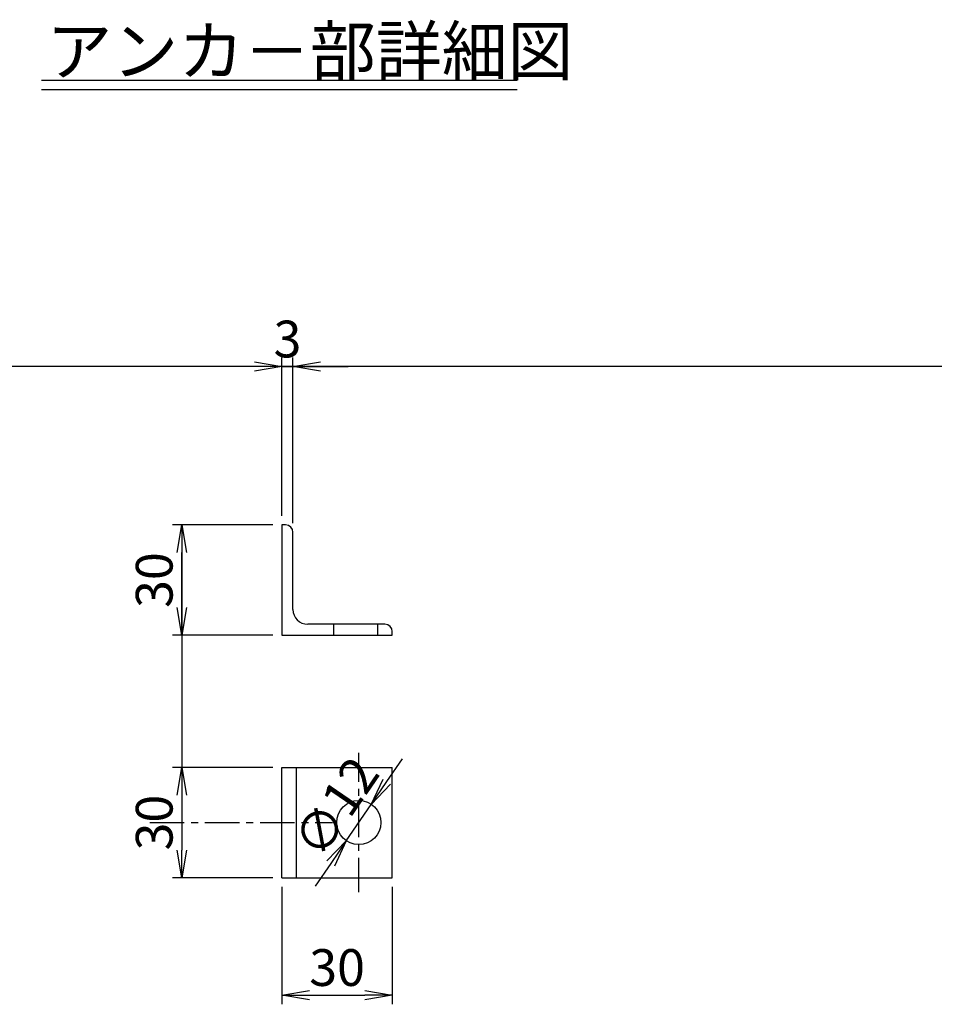
# Model space of a CAD drawing. Extents: x 64459 to 73051, y 34893 to 37876.
# Drawn here: x 66367 to 66865, y 35491 to 36027 of the extents above; entities that cross this region are included whole.
import ezdxf

# ---------------------------------------------------------------- set-up
doc = ezdxf.new("R2010")
doc.units = 0
doc.header["$LTSCALE"] = 10
doc.header["$PDMODE"] = 34
doc.linetypes.add('CENTER1', pattern=[10, 6.25, -1.25, 1.25, -1.25])
doc.linetypes.add('CENTER2', pattern=[10, 7, -1, 1, -1])
doc.layers.get('0').update_dxf_attribs({"linetype": 'CONTINUOUS'})
doc.layers.get('DEFPOINTS').update_dxf_attribs({"color": 8, "linetype": 'CONTINUOUS'})
for name, color, linetype in [('S01_基準線', 1, 'CENTER2'), ('S03_枠', 4, 'CONTINUOUS'), ('S10_寸法', 1, 'CONTINUOUS'), ('sunpou', 1, 'CONTINUOUS'), ('図面枠等', 7, 'CONTINUOUS')]:
    doc.layers.add(name, color=color, linetype=linetype)
doc.styles.get("Standard").update_dxf_attribs({"font": 'ROMANS.SHX', "width": 0.8, "bigfont": 'extfont.shx'})
doc.dimstyles.new('S1-10-5', dxfattribs={"dimscale": 10, "dimtxt": 2, "dimasz": 1.5, "dimexe": 0.5, "dimexo": 0.5, "dimgap": 0.5, "dimtad": 3, "dimdec": 8, "dimlfac": 0.5, "dimdsep": 46, "dimtxsty": 'STANDARD', "dimblk": 'OPEN', "dimcen": 0.09, "dimclrd": 1, "dimclre": 1, "dimclrt": 7, "dimadec": 0, "dimazin": 2, "dimtfac": 1, "dimtdec": 8, "dimtix": 1, "dimtmove": 2, "dimatfit": 1, "dimldrblk": 'OPEN', "dimfxl": 1, "dimtolj": 1, "dimtzin": 0, "dimlwd": -1, "dimlwe": -1, "dimarcsym": 0})

# ---------------------------------------------------------------- blocks, each defined once
blk = doc.blocks.new('_OPEN')
at = {"color": 0, "linetype": 'ByBlock'}
for p, q in [((-1, 0.167), (0, 0)), ((0, 0), (-1, -0.167)), ((0, 0), (-1, 0))]:
    blk.add_line(p, q, dxfattribs=at)
blk = doc.blocks.new('*D29')
at = {"layer": 'DEFPOINTS', "color": 0, "lineweight": -2, "transparency": 16777216}
for p in [(66455.32, 35752.19), (66509.79, 35752.19), (66509.79, 35692.19)]:
    blk.add_point(p, dxfattribs=at)
at = {"layer": 'sunpou', "color": 1, "transparency": 16777216}
for p, q in [((66504.79, 35752.19), (66450.32, 35752.19)), ((66455.32, 35707.19), (66455.32, 35737.19)), ((66504.79, 35692.19), (66450.32, 35692.19))]:
    blk.add_line(p, q, dxfattribs=at)
at = {"layer": 'sunpou', "color": 1, "transparency": 16777216, "xscale": 15, "yscale": 15, "zscale": 15}
for p, rotation in [((66455.32, 35752.19), 90), ((66455.32, 35692.19), 270)]:
    blk.add_blockref('_OPEN', p, dxfattribs=dict(at, rotation=rotation))
at = {"layer": 'sunpou', "color": 7, "lineweight": -2, "transparency": 16777216, "insert": (66440.32, 35722.19), "char_height": 20, "attachment_point": 5, "rotation": 90}
blk.add_mtext('\\A1;30', dxfattribs=at)
blk = doc.blocks.new('*D30')
at = {"layer": 'DEFPOINTS', "color": 0, "lineweight": -2, "transparency": 16777216}
for p in [(66509.79, 35620.27), (66455.32, 35560.27), (66509.79, 35560.27)]:
    blk.add_point(p, dxfattribs=at)
at = {"layer": 'S10_寸法', "color": 1, "transparency": 16777216}
for p, q in [((66504.79, 35620.27), (66450.32, 35620.27)), ((66455.32, 35605.27), (66455.32, 35575.27)), ((66504.79, 35560.27), (66450.32, 35560.27))]:
    blk.add_line(p, q, dxfattribs=at)
at = {"layer": 'S10_寸法', "color": 1, "transparency": 16777216, "xscale": 15, "yscale": 15, "zscale": 15}
for p, rotation in [((66455.32, 35620.27), 90), ((66455.32, 35560.27), 270)]:
    blk.add_blockref('_OPEN', p, dxfattribs=dict(at, rotation=rotation))
at = {"layer": 'S10_寸法', "color": 7, "lineweight": -2, "transparency": 16777216, "insert": (66440.32, 35590.27), "char_height": 20, "attachment_point": 5, "rotation": 90}
blk.add_mtext('\\A1;30', dxfattribs=at)
blk = doc.blocks.new('*D31')
at = {"layer": 'DEFPOINTS', "color": 0, "lineweight": -2, "transparency": 16777216}
for p in [(66509.79, 35560.27), (66569.79, 35560.27), (66569.79, 35496.42)]:
    blk.add_point(p, dxfattribs=at)
at = {"layer": 'S10_寸法', "color": 1, "transparency": 16777216}
for p, q in [((66509.79, 35555.27), (66509.79, 35491.42)), ((66569.79, 35555.27), (66569.79, 35491.42)), ((66524.79, 35496.42), (66554.79, 35496.42))]:
    blk.add_line(p, q, dxfattribs=at)
at = {"layer": 'S10_寸法', "color": 1, "transparency": 16777216, "xscale": 15, "yscale": 15, "zscale": 15, "rotation": 180}
blk.add_blockref('_OPEN', (66509.79, 35496.42), dxfattribs=at)
at = {"layer": 'S10_寸法', "color": 1, "transparency": 16777216, "xscale": 15, "yscale": 15, "zscale": 15}
blk.add_blockref('_OPEN', (66569.79, 35496.42), dxfattribs=at)
at = {"layer": 'S10_寸法', "color": 7, "lineweight": -2, "transparency": 16777216, "insert": (66539.79, 35511.42), "char_height": 20, "attachment_point": 5}
blk.add_mtext('\\A1;30', dxfattribs=at)
blk = doc.blocks.new('*D32')
at = {"layer": 'DEFPOINTS', "color": 0, "lineweight": -2, "transparency": 16777216}
for p in [(66558.35, 35600.18), (66544.79, 35580.37)]:
    blk.add_point(p, dxfattribs=at)
at = {"layer": 'S10_寸法', "color": 1, "transparency": 16777216}
for p, q in [((66566.83, 35612.55), (66575.31, 35624.93)), ((66544.79, 35580.37), (66558.35, 35600.18)), ((66536.32, 35568), (66527.84, 35555.62))]:
    blk.add_line(p, q, dxfattribs=at)
at = {"layer": 'S10_寸法', "color": 1, "transparency": 16777216, "xscale": 15, "yscale": 15, "zscale": 15}
for p, rotation in [((66558.35, 35600.18), 235.5959450684658), ((66544.79, 35580.37), 55.59594506846583)]:
    blk.add_blockref('_OPEN', p, dxfattribs=dict(at, rotation=rotation))
at = {"layer": 'S10_寸法', "color": 7, "lineweight": -2, "transparency": 16777216, "insert": (66539.2, 35598.75), "char_height": 20, "attachment_point": 5, "rotation": 55.5959}
blk.add_mtext('\\A1;∅12', dxfattribs=at)
blk = doc.blocks.new('*D33')
at = {"layer": 'DEFPOINTS', "color": 0, "lineweight": -2, "transparency": 16777216}
for p in [(66515.79, 35838.32), (66509.79, 35752.19), (66515.79, 35748.19)]:
    blk.add_point(p, dxfattribs=at)
at = {"layer": 'sunpou', "color": 1, "transparency": 16777216}
for p, q in [((66509.79, 35757.19), (66509.79, 35843.32)), ((66515.79, 35753.19), (66515.79, 35843.32)), ((66494.79, 35838.32), (66479.79, 35838.32)), ((66509.79, 35838.32), (66515.79, 35838.32)), ((66530.79, 35838.32), (66545.79, 35838.32))]:
    blk.add_line(p, q, dxfattribs=at)
at = {"layer": 'sunpou', "color": 1, "transparency": 16777216, "xscale": 15, "yscale": 15, "zscale": 15}
blk.add_blockref('_OPEN', (66509.79, 35838.32), dxfattribs=at)
at = {"layer": 'sunpou', "color": 1, "transparency": 16777216, "xscale": 15, "yscale": 15, "zscale": 15, "rotation": 180}
blk.add_blockref('_OPEN', (66515.79, 35838.32), dxfattribs=at)
at = {"layer": 'sunpou', "color": 7, "lineweight": -2, "transparency": 16777216, "insert": (66512.79, 35853.32), "char_height": 20, "attachment_point": 5}
blk.add_mtext('\\A1;3', dxfattribs=at)

msp = doc.modelspace()

# ---------------------------------------------------------------- linework, layer by layer
at = {"layer": 'DEFPOINTS', "lineweight": -2}
msp.add_line((67029.68791382, 35838.32293511), (66284.6673254, 35838.32293511), dxfattribs=at)
at = {"layer": 'DEFPOINTS', "linetype": 'Continuous', "ltscale": 0.01}
msp.add_line((66455.32236887, 35752.18608777), (66455.32236887, 35620.27484711), dxfattribs=at)
at = {"layer": 'S01_基準線', "color": 0, "linetype": 'CENTER1', "ltscale": 0.3}
for p, q in [((66551.57460084, 35552.39705118), (66551.57460084, 35628.15264304)), ((66437.92075682, 35590.27484711), (66537.3608161, 35590.27484711))]:
    msp.add_line(p, q, dxfattribs=at)
at = {"layer": 'S03_枠'}
for p, q in [((66511.78910537, 35752.18608777), (66509.78910537, 35752.18608777)), ((66509.78910537, 35752.18608777), (66509.78910537, 35692.18608777)), ((66515.78910537, 35706.18608777), (66515.78910537, 35748.18608777)), ((66565.78910537, 35698.18608777), (66523.78910537, 35698.18608777)), ((66537.78910537, 35698.18608777), (66537.78910537, 35692.18608777)), ((66561.78910537, 35698.18608777), (66561.78910537, 35692.18608777)), ((66509.78910537, 35692.18608777), (66569.78910537, 35692.18608777)), ((66569.78910537, 35692.18608777), (66569.78910537, 35694.18608777)), ((66509.78910537, 35620.27484711), (66569.78910537, 35620.27484711)), ((66509.78910537, 35560.27484711), (66509.78910537, 35620.27484711)), ((66517.78910537, 35560.27484711), (66517.78910537, 35620.27484711)), ((66569.78910537, 35560.27484711), (66569.78910537, 35620.27484711)), ((66509.78910537, 35560.27484711), (66569.78910537, 35560.27484711))]:
    msp.add_line(p, q, dxfattribs=at)
msp.add_circle((66551.57460084, 35590.27484711), 12, dxfattribs=at)
for centre, radius, start, end in [((66511.78910537, 35748.18608777), 4, 0, 90), ((66523.78910537, 35706.18608777), 8, 180, 270), ((66565.78910537, 35694.18608777), 4, 0, 90)]:
    msp.add_arc(centre, radius, start, end, dxfattribs=at)
at = {"layer": '図面枠等', "color": 2, "linetype": 'Continuous'}
for p, q in [((66637.68866773, 35993.91181076), (66379.10056417, 35993.91181076)), ((66637.68866773, 35988.87455002), (66379.10056417, 35988.87455002))]:
    msp.add_line(p, q, dxfattribs=at)

# ---------------------------------------------------------------- texts
at = {"layer": '図面枠等'}
msp.add_text('アンカ－部詳細図', height=26.25, dxfattribs=at).set_placement((66381.74753301, 35996.86025569))

# ---------------------------------------------------------------- dimensions: what is measured, and where the dimension line sits
at = {"layer": 'S10_寸法', "lineweight": -2}
dim = msp.add_diameter_dim_2p(p1=(66544.7942960757, 35580.3739649603), p2=(66558.3549056005, 35600.1757292584), dimstyle='S1-10-5', dxfattribs=at)
dim.commit()
dim.dimension.update_dxf_attribs({"geometry": '*D32', "text_midpoint": (66539.1984981518, 35598.7502280623)})
dim = msp.add_linear_dim(base=(66455.3223688675, 35560.2748471094), p1=(66509.7891053657, 35620.2748471093), p2=(66509.7891053657, 35560.2748471093), angle=90, dimstyle='S1-10-5', dxfattribs=at)
dim.commit()
dim.dimension.update_dxf_attribs({"geometry": '*D30', "text_midpoint": (66440.3223688675, 35590.2748471093)})
dim = msp.add_linear_dim(base=(66569.7891053657, 35496.4227522375), p1=(66509.7891053657, 35560.2748471093), p2=(66569.7891053657, 35560.2748471093), dimstyle='S1-10-5', dxfattribs=at)
dim.commit()
dim.dimension.update_dxf_attribs({"geometry": '*D31', "text_midpoint": (66539.7891053657, 35511.4227522375)})
at = {"layer": 'sunpou', "lineweight": -2}
dim = msp.add_linear_dim(base=(66515.78910537, 35838.32293511), p1=(66509.78910537, 35752.18608777), p2=(66515.78910537, 35748.18608777), dimstyle='S1-10-5', dxfattribs=at)
dim.commit()
dim.dimension.update_dxf_attribs({"geometry": '*D33', "text_midpoint": (66512.78910537, 35853.32293511)})
dim = msp.add_linear_dim(base=(66455.3223688675, 35752.1860877654), p1=(66509.7891053657, 35692.1860877654), p2=(66509.7891053657, 35752.1860877654), angle=90, dimstyle='S1-10-5', dxfattribs=at)
dim.commit()
dim.dimension.update_dxf_attribs({"geometry": '*D29', "text_midpoint": (66440.3223688675, 35722.1860877654)})

doc.saveas('drawing.dxf')
